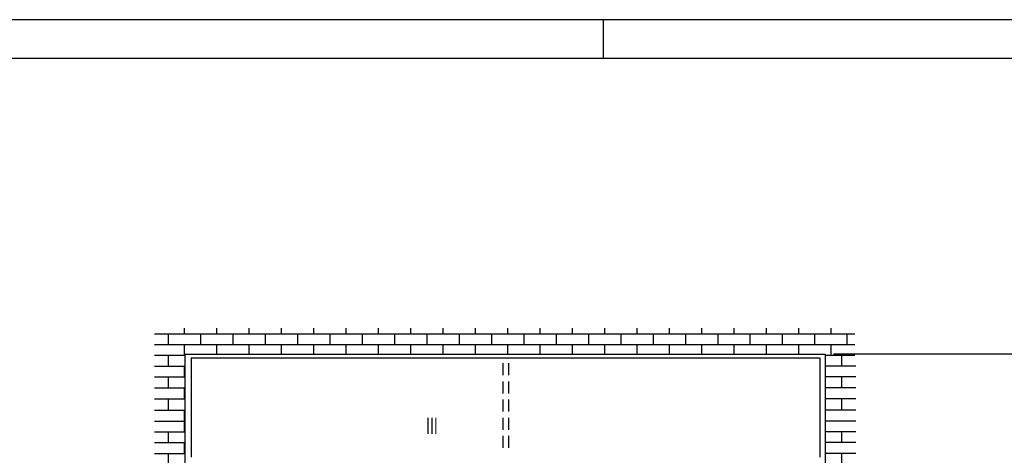
# Model space of a CAD drawing. Extents: x 0 to 1189, y 0 to 841.
# Drawn here: x 737 to 859, y 787 to 841 of the extents above; entities that cross this region are included whole.
import ezdxf
from ezdxf.enums import TextEntityAlignment as Align

# ---------------------------------------------------------------- set-up
doc = ezdxf.new("R2010")
doc.units = 0
doc.header["$MEASUREMENT"] = 0
doc.header["$PDMODE"] = 35
doc.header["$PDSIZE"] = 3
doc.linetypes.add('VERDECKTX2', pattern=[0.75, 0.5, -0.25])
for name, color, linetype in [('01_ZRahmen', 7, 'Continuous'), ('02_Bemassung', 4, 'Continuous'), ('04_Verdeckt', 1, 'VERDECKTX2'), ('05_Schraffur', 1, 'Continuous'), ('07_Beschriftung', 2, 'Continuous'), ('08_Gesamtansicht', 3, 'Continuous')]:
    doc.layers.add(name, color=color, linetype=linetype)
doc.styles.get("Standard").update_dxf_attribs({"font": 'txt.shx', "width": 0.8})
doc.dimstyles.new('Dorma', dxfattribs={"dimtxt": 4, "dimasz": 3.5, "dimexe": 1, "dimexo": 1, "dimgap": 1.5, "dimtad": 1, "dimzin": 9, "dimtxsty": 'Standard', "dimcen": 0.09, "dimclrd": 4, "dimclre": 4, "dimclrt": 4, "dimadec": 0, "dimazin": 2, "dimtp": 0.1, "dimtm": 0.1, "dimtfac": 1, "dimtmove": 0, "dimatfit": 3, "dimfxl": 0, "dimtolj": 1, "dimtzin": 0, "dimarcsym": 0})

# ---------------------------------------------------------------- blocks, each defined once
blk = doc.blocks.new('A0_ZRahmen')
at = {"layer": '01_ZRahmen', "color": 1}
blk.add_line((809, 840.79999), (809, 836), dxfattribs=at)
blk.add_lwpolyline([(1188.8001, 0.2), (1188.8001, 840.79999), (0.2, 840.79999), (0.2, 0.2)], close=True, dxfattribs=at)
at = {"layer": '01_ZRahmen'}
blk.add_lwpolyline([(1184, 5), (1184, 836), (20, 836), (20, 5)], close=True, dxfattribs=at)
blk = doc.blocks.new('*D109')
at = {"layer": '02_Bemassung', "color": 4, "linetype": 'Continuous', "lineweight": -2}
for p, q in [((837.49, 799.4), (874.12, 799.4)), ((873.12, 795.9), (873.12, 742.74)), ((836.81, 739.24), (874.12, 739.24))]:
    blk.add_line(p, q, dxfattribs=at)
at = {"layer": '02_Bemassung', "color": 4, "linetype": 'Continuous'}
for points in [[(872.53, 795.9), (873.7, 795.9), (873.12, 799.4)], [(872.53, 742.74), (873.7, 742.74), (873.12, 739.24)]]:
    blk.add_solid(points, dxfattribs=at)
at = {"layer": 'Defpoints', "color": 0, "linetype": 'Continuous'}
for p in [(836.49, 799.4), (835.81, 739.24), (873.12, 739.24)]:
    blk.add_point(p, dxfattribs=at)
at = {"layer": '02_Bemassung', "color": 4, "linetype": 'Continuous', "insert": (869.62, 771.19), "char_height": 4, "attachment_point": 5, "rotation": 90}
blk.add_mtext('\\A1;{\\C2;H}', dxfattribs=at)
blk = doc.blocks.new('Front')
at = {"layer": '04_Verdeckt', "ltscale": 3}
for p, q in [((796.581, 798.259), (796.581, 787.287)), ((797.286, 798.259), (797.286, 787.287))]:
    blk.add_line(p, q, dxfattribs=at)
at = {"layer": '05_Schraffur'}
for p, q in [((753.474, 801.906), (840.129, 801.906)), ((755.219, 800.572), (755.219, 801.906)), ((757.219, 801.906), (757.219, 802.582)), ((759.219, 800.572), (759.219, 801.906)), ((761.219, 801.906), (761.219, 802.582)), ((763.219, 800.572), (763.219, 801.906)), ((765.219, 801.906), (765.219, 802.582)), ((767.219, 800.572), (767.219, 801.906)), ((769.219, 801.906), (769.219, 802.582)), ((771.219, 800.572), (771.219, 801.906)), ((773.219, 801.906), (773.219, 802.582)), ((775.219, 800.572), (775.219, 801.906)), ((777.219, 801.906), (777.219, 802.582)), ((779.219, 800.572), (779.219, 801.906)), ((781.219, 801.906), (781.219, 802.582)), ((783.219, 800.572), (783.219, 801.906)), ((785.219, 801.906), (785.219, 802.582)), ((787.219, 800.572), (787.219, 801.906)), ((789.219, 801.906), (789.219, 802.582)), ((791.219, 800.572), (791.219, 801.906)), ((793.219, 801.906), (793.219, 802.582)), ((795.219, 800.572), (795.219, 801.906)), ((797.219, 801.906), (797.219, 802.582)), ((799.219, 800.572), (799.219, 801.906)), ((801.219, 801.906), (801.219, 802.582)), ((803.219, 800.572), (803.219, 801.906)), ((805.219, 801.906), (805.219, 802.582)), ((807.219, 800.572), (807.219, 801.906)), ((809.219, 801.906), (809.219, 802.582)), ((811.219, 800.572), (811.219, 801.906)), ((813.219, 801.906), (813.219, 802.582)), ((815.219, 800.572), (815.219, 801.906)), ((817.219, 801.906), (817.219, 802.582)), ((819.219, 800.572), (819.219, 801.906)), ((821.219, 801.906), (821.219, 802.582)), ((823.219, 800.572), (823.219, 801.906)), ((825.219, 801.906), (825.219, 802.582)), ((827.219, 800.572), (827.219, 801.906)), ((829.219, 801.906), (829.219, 802.582)), ((831.219, 800.572), (831.219, 801.906)), ((833.219, 801.906), (833.219, 802.582)), ((835.219, 800.572), (835.219, 801.906)), ((837.219, 801.906), (837.219, 802.582)), ((839.219, 800.572), (839.219, 801.906)), ((753.474, 800.572), (840.129, 800.572)), ((757.219, 799.239), (757.219, 800.572)), ((761.219, 799.396), (761.219, 800.572)), ((765.219, 799.396), (765.219, 800.572)), ((769.219, 799.396), (769.219, 800.572)), ((773.219, 799.396), (773.219, 800.572)), ((777.219, 799.396), (777.219, 800.572)), ((781.219, 799.396), (781.219, 800.572)), ((785.219, 799.396), (785.219, 800.572)), ((789.219, 799.396), (789.219, 800.572)), ((793.219, 799.396), (793.219, 800.572)), ((797.219, 799.396), (797.219, 800.572)), ((801.219, 799.396), (801.219, 800.572)), ((805.219, 799.396), (805.219, 800.572)), ((809.219, 799.396), (809.219, 800.572)), ((813.219, 799.396), (813.219, 800.572)), ((817.219, 799.396), (817.219, 800.572)), ((821.219, 799.396), (821.219, 800.572)), ((825.219, 799.396), (825.219, 800.572)), ((829.219, 799.396), (829.219, 800.572)), ((833.219, 799.396), (833.219, 800.572)), ((837.219, 799.239), (837.219, 800.572)), ((753.474, 799.239), (757.299, 799.239)), ((755.219, 797.905), (755.219, 799.239)), ((836.488, 799.239), (840.129, 799.239)), ((838.529, 797.905), (838.529, 799.239)), ((753.474, 797.905), (757.299, 797.905)), ((757.219, 796.572), (757.219, 797.905)), ((840.274, 797.905), (836.449, 797.905)), ((836.529, 796.572), (836.529, 797.905)), ((753.474, 796.572), (757.299, 796.572)), ((755.219, 795.192), (755.219, 796.525)), ((840.274, 796.572), (836.449, 796.572)), ((838.529, 795.192), (838.529, 796.525)), ((753.474, 795.192), (757.299, 795.192)), ((757.219, 793.858), (757.219, 795.192)), ((840.274, 795.192), (836.449, 795.192)), ((836.529, 793.858), (836.529, 795.192)), ((753.474, 793.858), (757.299, 793.858)), ((755.219, 792.525), (755.219, 793.858)), ((840.274, 793.858), (836.449, 793.858)), ((838.529, 792.525), (838.529, 793.858)), ((753.474, 792.439), (757.299, 792.439)), ((757.219, 791.106), (757.219, 792.439)), ((840.274, 792.439), (836.449, 792.439)), ((836.529, 791.106), (836.529, 792.439)), ((753.474, 791.094), (757.299, 791.094)), ((757.219, 789.76), (757.219, 791.094)), ((840.274, 791.094), (836.449, 791.094)), ((836.529, 789.76), (836.529, 791.094)), ((753.474, 789.76), (757.299, 789.76)), ((755.219, 788.427), (755.219, 789.76)), ((840.274, 789.76), (836.449, 789.76)), ((838.529, 788.427), (838.529, 789.76)), ((753.474, 788.427), (757.299, 788.427)), ((757.219, 787.093), (757.219, 788.427)), ((840.274, 788.427), (836.449, 788.427)), ((836.529, 787.093), (836.529, 788.427)), ((753.474, 787.093), (757.299, 787.093)), ((755.219, 785.76), (755.219, 787.093)), ((840.274, 787.093), (836.449, 787.093)), ((838.529, 785.76), (838.529, 787.093))]:
    blk.add_line(p, q, dxfattribs=at)
at = {"layer": '08_Gesamtansicht'}
for p, q in [((757.299, 799.396), (836.488, 799.396)), ((757.299, 739.266), (757.299, 799.396)), ((836.488, 799.396), (836.488, 739.24)), ((758.017, 798.941), (758.017, 786.605)), ((758.023, 798.941), (835.769, 798.941)), ((835.806, 798.941), (835.806, 786.605))]:
    blk.add_line(p, q, dxfattribs=at)
at = {"layer": '07_Beschriftung', "width": 0.6}
blk.add_text('III', height=2, dxfattribs=at).set_placement((787.818, 790.509), align=Align.MIDDLE_CENTER)
at = {"layer": '02_Bemassung', "linetype": 'Continuous'}
dim = blk.add_linear_dim(base=(873.118, 739.24), p1=(836.488, 799.396), p2=(835.806, 739.24), angle=90, text='{\\C2;H}', dimstyle='Dorma', dxfattribs=at)
dim.commit()
dim.dimension.update_dxf_attribs({"geometry": '*D109', "text_midpoint": (873.118, 771.188), "dimtype": 128})

msp = doc.modelspace()

# ---------------------------------------------------------------- block references
at = {"layer": '01_ZRahmen'}
msp.add_blockref('A0_ZRahmen', (0, 0), dxfattribs=at)
at = {"layer": '08_Gesamtansicht'}
msp.add_blockref('Front', (0, 0), dxfattribs=at)

doc.saveas('drawing.dxf')
